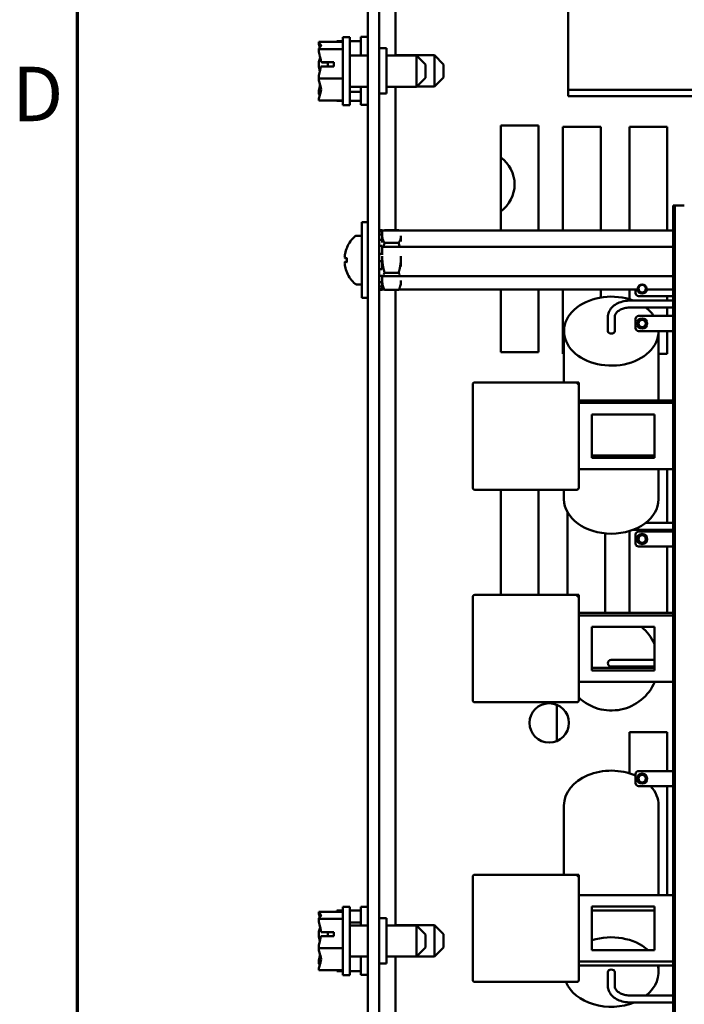
# Model space of a CAD drawing. Units: inches. Extents: x 1.5 to 64.5, y 0.7 to 50.2.
# Drawn here: x 1.9 to 6.3, y 38.7 to 45.2 of the extents above; entities that cross this region are included whole.
import ezdxf

# ---------------------------------------------------------------- set-up
doc = ezdxf.new("R2010")
doc.units = ezdxf.units.IN
doc.header["$LTSCALE"] = 3
doc.header["$MEASUREMENT"] = 0
doc.layers.get('0').update_dxf_attribs({"lineweight": 25})
doc.layers.add('Border (ANSI)', color=7, linetype='Continuous', lineweight=70)
doc.layers.add('Visible (ANSI)', color=7, linetype='Continuous', lineweight=50)
doc.styles.add('Note Text (ANSI)', font='tahoma.ttf')

# ---------------------------------------------------------------- blocks, each defined once
blk = doc.blocks.new('Borders Default Border')
at = {"layer": 'Border (ANSI)', "flags": 128}
blk.add_lwpolyline([(0.75, 0.5), (0.75, 16.5), (21.25, 16.5), (21.25, 0.5), (0.75, 0.5)], dxfattribs=at)
at = {"layer": 'Border (ANSI)', "insert": (0.606, 14.815), "char_height": 0.12, "attachment_point": 7, "style": 'Note Text (ANSI)'}
blk.add_mtext('D', dxfattribs=at)

msp = doc.modelspace()

# ---------------------------------------------------------------- linework, layer by layer
at = {"layer": 'Visible (ANSI)'}
for p, q in [((5.4931, 46.738), (5.4931, 44.7644)), ((4.1681, 31.7136), (4.1681, 46.5656)), ((4.2421, 46.5656), (4.2421, 31.7136)), ((4.3505, 44.9911), (4.3505, 46.4545)), ((4.0041, 45.1126), (4.0041, 44.6626)), ((4.0041, 45.1126), (4.0491, 45.1126)), ((4.0491, 45.1126), (4.0491, 44.6626)), ((4.1231, 45.1146), (4.1231, 44.9911)), ((4.1231, 45.1146), (4.1681, 45.1146)), ((3.8441, 45.0814), (3.8441, 45.0811)), ((3.8441, 45.0814), (4.0041, 45.0814)), ((3.8441, 45.0811), (3.8441, 45.0804)), ((3.9631, 45.0867), (3.9631, 45.0857)), ((3.9631, 45.0867), (4.0041, 45.0867)), ((4.0491, 45.0867), (4.1231, 45.0867)), ((4.2421, 45.0396), (4.2921, 45.0396)), ((4.2921, 44.7396), (4.2921, 45.0396)), ((3.8441, 45.0343), (3.8441, 45.0339)), ((3.8441, 45.0339), (3.8441, 45.0326)), ((3.8441, 45.0339), (4.0041, 45.0339)), ((4.1681, 44.9911), (4.0491, 44.9911)), ((4.4891, 44.9911), (4.2921, 44.9911)), ((4.6081, 44.9931), (4.3505, 44.9931)), ((4.4891, 44.7841), (4.4891, 44.9911)), ((4.5491, 44.9311), (4.4891, 44.9911)), ((4.6081, 44.7861), (4.6081, 44.9931)), ((4.6681, 44.9331), (4.6081, 44.9931)), ((3.8441, 44.9361), (3.8441, 44.9337)), ((3.9441, 44.9198), (3.8583, 44.9198)), ((3.8593, 44.947), (3.9441, 44.947)), ((3.9041, 44.946), (3.8741, 44.946)), ((3.9041, 44.9198), (3.9041, 44.946)), ((3.9441, 44.947), (3.9441, 44.9198)), ((4.5491, 44.9311), (4.5491, 44.8441)), ((4.6681, 44.9331), (4.6681, 44.8461)), ((4.5491, 44.8441), (4.4891, 44.7841)), ((4.6681, 44.8461), (4.6081, 44.7861)), ((3.8441, 44.8414), (3.8441, 44.8401)), ((3.8441, 44.8401), (3.8441, 44.8391)), ((3.8441, 44.8401), (4.0041, 44.8401)), ((4.1681, 44.7841), (4.0491, 44.7841)), ((4.1231, 44.7841), (4.1231, 44.6646)), ((4.4891, 44.7841), (4.2921, 44.7841)), ((4.3505, 43.8373), (4.3505, 44.7841)), ((4.6081, 44.7861), (4.4911, 44.7861)), ((3.8441, 44.7426), (3.8441, 44.7409)), ((4.0491, 44.7524), (4.1231, 44.7524)), ((4.2421, 44.7396), (4.2921, 44.7396)), ((5.4931, 44.7644), (5.4931, 44.7227)), ((17.9931, 44.7644), (5.4931, 44.7644)), ((17.9931, 44.7227), (5.4931, 44.7227)), ((3.8441, 44.6947), (3.8441, 44.6937)), ((3.8441, 44.6937), (4.0041, 44.6937)), ((3.9631, 44.6934), (3.9631, 44.6929)), ((3.9631, 44.6929), (3.9631, 44.6925)), ((3.9631, 44.6925), (4.0041, 44.6925)), ((4.0041, 44.6626), (4.0491, 44.6626)), ((4.0491, 44.6925), (4.1231, 44.6925)), ((4.1231, 44.6646), (4.1681, 44.6646)), ((5.0471, 44.5296), (5.2971, 44.5296)), ((5.0471, 43.8339), (5.0471, 44.5296)), ((5.2971, 44.5296), (5.2971, 43.8339)), ((5.4571, 44.5196), (5.7071, 44.5196)), ((5.4571, 43.8339), (5.4571, 44.5196)), ((5.7071, 44.5196), (5.7071, 43.8339)), ((5.8971, 44.5196), (6.1471, 44.5196)), ((5.8971, 43.8339), (5.8971, 44.5196)), ((6.1471, 44.5196), (6.1471, 43.8339)), ((6.1971, 43.9996), (6.1871, 43.9996)), ((6.1871, 43.9996), (6.1871, 37.9996)), ((6.1971, 43.9997), (6.1971, 37.9997)), ((6.2596, 43.9997), (6.1971, 43.9997)), ((6.1971, 37.9996), (6.1971, 43.9996)), ((4.1281, 43.3896), (4.1281, 43.8896)), ((4.1681, 43.8896), (4.1281, 43.8896)), ((4.0942, 43.8006), (4.1281, 43.8006)), ((4.2636, 43.8372), (4.2421, 43.8372)), ((4.2421, 43.8277), (4.2636, 43.8277)), ((4.2636, 43.8074), (4.2421, 43.8074)), ((4.2636, 43.8277), (4.2636, 43.8372)), ((4.2636, 43.8339), (6.1871, 43.8339)), ((4.2636, 43.8277), (4.2636, 43.8074)), ((4.2636, 43.7721), (4.2636, 43.8074)), ((4.3718, 43.8373), (4.279, 43.8373)), ((4.2421, 43.7721), (4.2636, 43.7721)), ((4.2636, 43.7721), (4.2636, 43.7557)), ((4.3718, 43.7537), (4.279, 43.7537)), ((4.3871, 43.7955), (4.3871, 43.7989)), ((4.3871, 43.7622), (4.3871, 43.7955)), ((4.2636, 43.7327), (4.2421, 43.7327)), ((4.2421, 43.6809), (4.2636, 43.6809)), ((4.2636, 43.6809), (4.2636, 43.7327)), ((4.2636, 43.7271), (6.1871, 43.7271)), ((4.2636, 43.6809), (4.2636, 43.6749)), ((4.0174, 43.6517), (4.0306, 43.6505)), ((4.0174, 43.6275), (4.0306, 43.6287)), ((4.0306, 43.6528), (4.0306, 43.6264)), ((4.2636, 43.633), (4.2421, 43.633)), ((4.2636, 43.6634), (4.2636, 43.6548)), ((4.2636, 43.6548), (4.2636, 43.6352)), ((4.2636, 43.6352), (4.2636, 43.633)), ((4.2636, 43.5787), (4.2636, 43.633)), ((4.3871, 43.6548), (4.3871, 43.6634)), ((4.3871, 43.5965), (4.3871, 43.6548)), ((4.2421, 43.5787), (4.2636, 43.5787)), ((4.3718, 43.556), (4.279, 43.556)), ((4.0942, 43.4786), (4.1281, 43.4786)), ((4.2636, 43.5351), (4.2421, 43.5351)), ((4.2421, 43.4928), (4.2636, 43.4928)), ((4.2636, 43.5384), (4.2636, 43.5351)), ((4.2636, 43.4928), (4.2636, 43.5351)), ((4.2636, 43.5328), (6.1871, 43.5328)), ((4.2636, 43.4928), (4.2636, 43.4886)), ((4.2636, 43.4886), (4.2636, 43.4652)), ((4.3871, 43.4989), (4.3871, 43.504)), ((4.3871, 43.4739), (4.3871, 43.4989)), ((4.2636, 43.4652), (4.2421, 43.4652)), ((4.2421, 43.4463), (4.2636, 43.4463)), ((4.2636, 43.442), (4.2421, 43.442)), ((4.2636, 43.4463), (4.2636, 43.4652)), ((4.2636, 43.4463), (4.2636, 43.442)), ((4.2636, 43.4452), (4.2767, 43.4452)), ((4.2733, 43.4508), (4.2738, 43.45)), ((4.3718, 43.4419), (4.279, 43.4419)), ((4.3505, 39.2421), (4.3505, 43.4419)), ((4.374, 43.4452), (5.9541, 43.4452)), ((4.3774, 43.4508), (4.3769, 43.45)), ((5.0471, 43.0296), (5.0471, 43.4452)), ((5.2971, 43.4452), (5.2971, 43.0296)), ((5.4571, 43.0196), (5.4571, 43.4452)), ((5.7071, 43.4452), (5.7071, 43.392)), ((5.8971, 43.3803), (5.8971, 43.4452)), ((5.9371, 43.4452), (5.9371, 43.4208)), ((6.0084, 43.4452), (6.1871, 43.4452)), ((4.1681, 43.3896), (4.1281, 43.3896)), ((5.9021, 43.3719), (6.1871, 43.3719)), ((5.9571, 43.4008), (6.1871, 43.4008)), ((6.1471, 43.4008), (6.1471, 43.3719)), ((5.9021, 43.3263), (6.1871, 43.3263)), ((6.1471, 43.3263), (6.1471, 43.2701)), ((5.7543, 43.1697), (5.7543, 43.2636)), ((5.7999, 43.1697), (5.7999, 43.2636)), ((5.9371, 43.2501), (5.9371, 43.2225)), ((5.9371, 43.1902), (5.9371, 43.2225)), ((6.1871, 43.2701), (5.9571, 43.2701)), ((5.4646, 42.8307), (5.4646, 43.1697)), ((5.9571, 43.1702), (6.1871, 43.1702)), ((6.0896, 42.7107), (6.0896, 43.1697)), ((6.1471, 43.1702), (6.1471, 43.0196)), ((5.2971, 43.0296), (5.0471, 43.0296)), ((5.4646, 43.0196), (5.4571, 43.0196)), ((6.1471, 43.0196), (6.0896, 43.0196)), ((5.5621, 42.8307), (4.8746, 42.8307)), ((5.5621, 42.8307), (5.5496, 42.8182)), ((5.5621, 42.1342), (5.5621, 42.8307)), ((4.8621, 42.8182), (4.8621, 42.1342)), ((5.5621, 42.7107), (6.1871, 42.7107)), ((5.5621, 42.6947), (6.1871, 42.6947)), ((5.6496, 42.6197), (6.0621, 42.6197)), ((5.6496, 42.3317), (5.6496, 42.6197)), ((6.0621, 42.6197), (6.0621, 42.3317)), ((6.0621, 42.3477), (5.6496, 42.3477)), ((6.0621, 42.3317), (5.6496, 42.3317)), ((5.5621, 42.2567), (6.1871, 42.2567)), ((6.0896, 42.0589), (6.0896, 42.2567)), ((6.1471, 42.2567), (6.1471, 41.9023)), ((4.8746, 42.1217), (5.5496, 42.1217)), ((5.0471, 41.4257), (5.0471, 42.1217)), ((5.2971, 42.1217), (5.2971, 41.4257)), ((5.4646, 42.0589), (5.4646, 42.1217)), ((5.4871, 41.4257), (5.4871, 41.9739)), ((5.8971, 41.3077), (5.8971, 41.8483)), ((6.1871, 41.8567), (5.9216, 41.8567)), ((6.1871, 41.9023), (6.0043, 41.9023)), ((6.1471, 41.8567), (6.1471, 41.8456)), ((5.7371, 41.8327), (5.7371, 41.3077)), ((5.9371, 41.8257), (5.9371, 41.8257)), ((5.9371, 41.7874), (5.9371, 41.8257)), ((5.9371, 41.7874), (5.9371, 41.7874)), ((5.9371, 41.7874), (5.9371, 41.7658)), ((6.1871, 41.8456), (5.9571, 41.8456)), ((5.9571, 41.7458), (6.1871, 41.7458)), ((6.1471, 41.7458), (6.1471, 41.3077)), ((4.8621, 41.4132), (4.8621, 40.7292)), ((5.5621, 41.4257), (4.8746, 41.4257)), ((5.5621, 41.4257), (5.5496, 41.4132)), ((5.5621, 40.7292), (5.5621, 41.4257)), ((5.5621, 41.3077), (6.1871, 41.3077)), ((5.5621, 41.2897), (6.1871, 41.2897)), ((5.6496, 41.2147), (6.0621, 41.2147)), ((5.6496, 40.9267), (5.6496, 41.2147)), ((6.0621, 41.2147), (6.0621, 40.9267)), ((6.0621, 40.9447), (5.6496, 40.9447)), ((5.9021, 40.9975), (5.7771, 40.9975)), ((5.7771, 40.9519), (5.9021, 40.9519)), ((6.0621, 40.9975), (5.9021, 40.9975)), ((6.0621, 40.9519), (5.9021, 40.9519)), ((6.0621, 40.9267), (5.6496, 40.9267)), ((5.5621, 40.8517), (6.1871, 40.8517)), ((4.8746, 40.7167), (5.5496, 40.7167)), ((5.4181, 40.6995), (5.4181, 40.4603)), ((5.8971, 40.5196), (6.1471, 40.5196)), ((5.8971, 40.2469), (5.8971, 40.5196)), ((6.1471, 40.5196), (6.1471, 40.2619)), ((5.9371, 40.2355), (5.9292, 40.2355)), ((5.9371, 40.2419), (5.9371, 40.2203)), ((6.1871, 40.2619), (5.9571, 40.2619)), ((5.9372, 40.2203), (5.9371, 40.2203)), ((5.9371, 40.1819), (5.9371, 40.2203)), ((5.9372, 40.1819), (5.9371, 40.1819)), ((5.9539, 40.2072), (5.9567, 40.2072)), ((5.9571, 40.162), (6.1871, 40.162)), ((6.0058, 40.2072), (6.0085, 40.2072)), ((6.1471, 40.162), (6.1471, 39.4407)), ((5.4646, 40.0347), (5.4646, 39.5767)), ((6.0896, 40.0347), (6.0896, 39.4407)), ((5.5621, 39.5767), (4.8746, 39.5767)), ((5.5621, 39.5767), (5.5496, 39.5642)), ((5.5621, 38.8802), (5.5621, 39.5767)), ((4.8621, 39.5642), (4.8621, 38.8802)), ((5.5621, 39.4407), (6.1871, 39.4407)), ((3.8441, 39.3324), (3.8441, 39.3321)), ((3.8441, 39.3324), (4.0041, 39.3324)), ((3.8441, 39.3321), (3.8441, 39.3314)), ((3.9631, 39.3403), (3.9631, 39.3397)), ((3.9631, 39.3403), (4.0041, 39.3403)), ((4.0041, 39.3636), (4.0041, 38.9136)), ((4.0041, 39.3636), (4.0491, 39.3636)), ((4.0491, 39.3636), (4.0491, 38.9136)), ((4.0491, 39.3403), (4.1231, 39.3403)), ((4.1231, 39.3646), (4.1231, 39.2421)), ((4.1231, 39.3646), (4.1681, 39.3646)), ((5.6496, 39.3657), (6.0621, 39.3657)), ((5.6496, 39.0777), (5.6496, 39.3657)), ((5.6496, 39.3407), (6.0621, 39.3407)), ((6.0621, 39.3657), (6.0621, 39.0777)), ((3.8441, 39.2853), (3.8441, 39.2849)), ((3.8441, 39.2849), (3.8441, 39.2836)), ((3.8441, 39.2849), (4.0041, 39.2849)), ((4.0491, 39.2602), (4.1231, 39.2602)), ((4.2421, 39.2896), (4.2921, 39.2896)), ((4.2921, 38.9896), (4.2921, 39.2896)), ((3.8441, 39.1871), (3.8441, 39.1847)), ((3.8593, 39.198), (3.9441, 39.198)), ((3.9041, 39.197), (3.8741, 39.197)), ((3.9041, 39.1708), (3.9041, 39.197)), ((3.9441, 39.198), (3.9441, 39.1708)), ((4.1681, 39.2421), (4.0491, 39.2421)), ((4.4891, 39.2421), (4.2921, 39.2421)), ((4.6081, 39.2431), (4.3505, 39.2431)), ((4.4891, 39.0351), (4.4891, 39.2421)), ((4.5491, 39.1821), (4.4891, 39.2421)), ((4.5491, 39.1821), (4.5491, 39.0951)), ((4.6081, 39.0361), (4.6081, 39.2431)), ((4.6681, 39.1831), (4.6081, 39.2431)), ((4.6681, 39.1831), (4.6681, 39.0961)), ((3.9441, 39.1708), (3.8583, 39.1708)), ((3.8441, 39.0924), (3.8441, 39.0911)), ((3.8441, 39.0911), (3.8441, 39.0901)), ((3.8441, 39.0911), (4.0041, 39.0911)), ((4.5491, 39.0951), (4.4891, 39.0351)), ((4.6681, 39.0961), (4.6081, 39.0361)), ((6.0621, 39.0777), (5.6496, 39.0777)), ((3.8441, 38.9936), (3.8441, 38.9919)), ((4.1681, 39.0351), (4.0491, 39.0351)), ((4.1231, 39.0351), (4.1231, 38.9146)), ((4.2421, 38.9896), (4.2921, 38.9896)), ((4.4891, 39.0351), (4.2921, 39.0351)), ((4.3505, 38.5773), (4.3505, 39.0351)), ((4.6081, 39.0361), (4.4901, 39.0361)), ((5.5621, 39.0027), (6.1871, 39.0027)), ((3.8441, 38.9457), (3.8441, 38.9447)), ((3.8441, 38.9447), (4.0041, 38.9447)), ((3.9631, 38.9397), (3.9631, 38.9389)), ((3.9631, 38.9389), (4.0041, 38.9389)), ((4.0491, 38.9389), (4.1231, 38.9389)), ((5.5621, 38.9777), (6.1871, 38.9777)), ((5.7543, 38.9333), (5.7543, 38.8401)), ((5.7999, 38.9333), (5.7999, 38.8401)), ((6.0896, 38.9777), (6.0896, 38.9333)), ((4.0041, 38.9136), (4.0491, 38.9136)), ((4.1231, 38.9146), (4.1681, 38.9146)), ((4.8746, 38.8677), (5.5496, 38.8677)), ((5.9021, 38.7782), (6.1871, 38.7782)), ((5.9021, 38.7326), (6.1871, 38.7326))]:
    msp.add_line(p, q, dxfattribs=at)
for centre, radius in [((5.9812, 43.4508), 0.0277), ((5.9812, 43.4508), 0.025), ((5.9812, 43.2202), 0.0331), ((5.9812, 43.2202), 0.025), ((5.9812, 41.7957), 0.0331), ((5.9812, 41.7957), 0.025), ((5.3671, 40.5799), 0.13), ((5.9812, 40.2119), 0.0331), ((5.9812, 40.2119), 0.025)]:
    msp.add_circle(centre, radius, dxfattribs=at)
for centre, radius, start, end in [((4.9181, 44.1396), 0.22, 305.89938, 54.10062), ((4.0942, 43.7856), 0.015, 90, 131.28687), ((4.2224, 43.6396), 0.2093, 131.28687, 156.06055), ((4.0366, 43.7221), 0.006, 156.06055, 177.96215), ((4.0366, 43.5571), 0.006, 182.03785, 203.93945), ((4.2224, 43.6396), 0.2093, 203.93945, 228.71313), ((4.0942, 43.4936), 0.015, 228.71313, 270), ((5.9571, 43.4208), 0.02, 180, 270), ((5.9812, 43.4508), 0.0331, 189.67166, 350.32834), ((5.9571, 43.2501), 0.02, 90, 180), ((5.9571, 43.1902), 0.02, 180.16543, 270), ((4.8746, 42.8182), 0.0125, 90, 180), ((4.8746, 42.1342), 0.0125, 180, 270), ((5.5496, 42.1342), 0.0125, 270, 0), ((5.9571, 41.8256), 0.02, 90, 179.83457), ((5.9571, 41.7658), 0.02, 180, 270), ((4.8746, 41.4132), 0.0125, 90, 180), ((5.7771, 40.9747), 0.3125, 24.21678, 50.17463), ((5.7771, 40.9747), 0.0228, 90, 270), ((5.7771, 40.9747), 0.3125, 226.528, 336.82131), ((4.8746, 40.7292), 0.0125, 180, 270), ((5.5496, 40.7292), 0.0125, 270, 0), ((5.9571, 40.2419), 0.02, 90, 180), ((5.9812, 40.2119), 0.0277, 350.14089, 189.85911), ((5.9571, 40.182), 0.02, 180.16543, 270), ((5.9812, 40.2119), 0.0277, 189.85911, 350.14089), ((4.8746, 39.5642), 0.0125, 90, 180), ((4.8746, 38.8802), 0.0125, 180, 270), ((5.5496, 38.8802), 0.0125, 270, 0)]:
    msp.add_arc(centre, radius, start, end, dxfattribs=at)
for centre, major_axis, ratio, start_param, end_param in [((4.2217, 43.64), (0.1134, 0.1757), 0.994606, 1.730343, 1.941297), ((4.2217, 43.6315), (-0.2083, 0.0183), 0.056233, 5.8722, 6.083153), ((4.2217, 43.6477), (-0.2083, -0.0183), 0.056233, 0.200032, 0.410985), ((4.2217, 43.6391), (-0.1134, 0.1757), 0.994606, 1.200296, 1.411249), ((5.7771, 43.1697), (0.3125, 0), 0.729924, 1.090007, 6.285637), ((5.7771, 43.1697), (0.3125, 0), 0.729924, 0.455985, 0.756783), ((5.7771, 43.1697), (0.0228, 0), 0.729924, 3.141593, 6.283185), ((5.7771, 42.0589), (0.3125, 0), 0.729924, 3.141593, 6.283185), ((5.7771, 40.0347), (-0.3125, 0), 0.73527, 4.174877, 6.283185), ((5.7771, 40.0347), (0.3125, 0), 0.73527, 0, 0.587014), ((5.7771, 38.9333), (0.3125, 0), 0.73527, 0.679482, 1.991059), ((5.7771, 38.9333), (-0.0228, 0), 0.73527, 3.141593, 6.283185), ((5.7771, 38.9333), (0.3125, 0), 0.73527, 5.542192, 6.477583), ((5.7771, 38.9333), (-0.3125, 0), 0.73527, 0.289591, 2.079019)]:
    msp.add_ellipse(centre, major_axis=major_axis, ratio=ratio, start_param=start_param, end_param=end_param, dxfattribs=at)
for points, knots in [([(3.8441, 45.0343), (3.8441, 45.037), (3.8461, 45.0402), (3.8524, 45.0475), (3.8598, 45.0529), (3.8598, 45.0577), (3.8598, 45.0624), (3.8524, 45.0678), (3.8461, 45.0752), (3.8441, 45.0784), (3.8441, 45.0811)], [-0.2419012, -0.2419012, -0.2419012, -0.2419012, -0.1540153, -0.1540153, 0, 0, 0, 0.1540153, 0.1540153, 0.2419012, 0.2419012, 0.2419012, 0.2419012]), ([(3.8441, 45.0804), (3.8441, 45.0721), (3.8461, 45.0621), (3.8491, 45.0512), (3.85, 45.0484), (3.8509, 45.0456)], [-0.2419012, -0.2419012, -0.2419012, -0.2419012, -0.1540153, -0.1540153, -0.1248948, -0.1248948, -0.1248948, -0.1248948]), ([(3.8593, 44.947), (3.8575, 44.9638), (3.8517, 44.9817), (3.8461, 45.0084), (3.8441, 45.0215), (3.8441, 45.0326)], [0.0259801, 0.0259801, 0.0259801, 0.0259801, 0.1540153, 0.1540153, 0.2419012, 0.2419012, 0.2419012, 0.2419012]), ([(3.8531, 44.9776), (3.8514, 44.9724), (3.8497, 44.9673), (3.8461, 44.9544), (3.8441, 44.9444), (3.8441, 44.9361)], [0.1024483, 0.1024483, 0.1024483, 0.1024483, 0.1540153, 0.1540153, 0.2419012, 0.2419012, 0.2419012, 0.2419012]), ([(3.8441, 44.9337), (3.8441, 44.9227), (3.8461, 44.9095), (3.8491, 44.8951), (3.85, 44.8914), (3.8509, 44.8876)], [-0.2419012, -0.2419012, -0.2419012, -0.2419012, -0.1540153, -0.1540153, -0.1248937, -0.1248937, -0.1248937, -0.1248937]), ([(3.8441, 44.8414), (3.8441, 44.8525), (3.8461, 44.8656), (3.8512, 44.89), (3.8558, 44.9052), (3.8583, 44.9198)], [-0.2419012, -0.2419012, -0.2419012, -0.2419012, -0.1540153, -0.1540153, -0.044199, -0.044199, -0.044199, -0.044199]), ([(3.8741, 44.946), (3.8704, 44.946), (3.8661, 44.9462), (3.8616, 44.9467), (3.8604, 44.9469), (3.8593, 44.947)], [0.2259437, 0.2259437, 0.2259437, 0.2259437, 0.25413188, 0.25413188, 0.26328828, 0.26328828, 0.26328828, 0.26328828]), ([(3.8441, 44.6947), (3.8441, 44.7031), (3.8461, 44.713), (3.8524, 44.7356), (3.8598, 44.7523), (3.8598, 44.7669), (3.8598, 44.7816), (3.8524, 44.7983), (3.8461, 44.8208), (3.8441, 44.8307), (3.8441, 44.8391)], [-0.2419012, -0.2419012, -0.2419012, -0.2419012, -0.1540153, -0.1540153, 0, 0, 0, 0.1540153, 0.1540153, 0.2419012, 0.2419012, 0.2419012, 0.2419012]), ([(3.8531, 44.7975), (3.8514, 44.7907), (3.8497, 44.784), (3.8461, 44.7668), (3.8441, 44.7536), (3.8441, 44.7426)], [0.1024497, 0.1024497, 0.1024497, 0.1024497, 0.1540153, 0.1540153, 0.2419012, 0.2419012, 0.2419012, 0.2419012]), ([(3.8441, 44.7409), (3.8441, 44.7382), (3.8461, 44.735), (3.8491, 44.7314), (3.85, 44.7305), (3.8509, 44.7296)], [-0.2419012, -0.2419012, -0.2419012, -0.2419012, -0.1540153, -0.1540153, -0.1248948, -0.1248948, -0.1248948, -0.1248948]), ([(4.0177, 43.6517), (4.017, 43.6515), (4.0164, 43.6521), (4.0155, 43.6546), (4.0152, 43.6566), (4.0151, 43.6614), (4.0152, 43.6644), (4.0159, 43.6712), (4.0165, 43.6749), (4.0173, 43.6794), (4.0175, 43.6804), (4.0177, 43.6815)], [0, 0, 0, 0, 0.0271954, 0.0271954, 0.0543907, 0.0543907, 0.0814301, 0.0814301, 0.1084695, 0.1084695, 0.1165957, 0.1165957, 0.1165957, 0.1165957]), ([(4.0177, 43.5976), (4.017, 43.6011), (4.0164, 43.6049), (4.0155, 43.612), (4.0152, 43.6153), (4.0151, 43.6206), (4.0152, 43.6229), (4.0159, 43.6262), (4.0165, 43.6272), (4.0173, 43.6275), (4.0175, 43.6275), (4.0177, 43.6275)], [0, 0, 0, 0, 0.0271954, 0.0271954, 0.0543907, 0.0543907, 0.0814301, 0.0814301, 0.1084695, 0.1084695, 0.1165957, 0.1165957, 0.1165957, 0.1165957]), ([(4.0306, 43.6528), (4.0306, 43.6528), (4.0308, 43.6529), (4.0311, 43.6529), (4.0311, 43.6529), (4.0311, 43.6529)], [0.067940709, 0.067940709, 0.067940709, 0.067940709, 0.073619585, 0.073619585, 0.074003445, 0.074003445, 0.074003445, 0.074003445]), ([(4.0311, 43.6263), (4.0311, 43.6263), (4.0311, 43.6263), (4.0308, 43.6263), (4.0306, 43.6263), (4.0306, 43.6264)], [0.016667583, 0.016667583, 0.016667583, 0.016667583, 0.017051443, 0.017051443, 0.022730319, 0.022730319, 0.022730319, 0.022730319]), ([(5.7543, 43.2636), (5.7543, 43.2746), (5.7565, 43.2855), (5.7652, 43.3064), (5.7718, 43.3163), (5.7888, 43.3345), (5.7994, 43.3427), (5.8232, 43.3561), (5.8364, 43.3614), (5.8642, 43.3689), (5.8787, 43.3711), (5.8963, 43.3718), (5.8992, 43.3719), (5.9021, 43.3719)], [3.141593, 3.141593, 3.141593, 3.141593, 3.41737, 3.41737, 3.708183, 3.708183, 4.022343, 4.022343, 4.336502, 4.336502, 4.650661, 4.650661, 4.712389, 4.712389, 4.712389, 4.712389]), ([(5.7999, 43.2636), (5.7999, 43.2691), (5.8011, 43.2746), (5.8065, 43.2859), (5.8107, 43.2917), (5.8223, 43.3026), (5.8294, 43.3076), (5.846, 43.316), (5.8552, 43.3194), (5.8752, 43.3243), (5.8858, 43.3258), (5.8984, 43.3262), (5.9003, 43.3263), (5.9021, 43.3263)], [3.141593, 3.141593, 3.141593, 3.141593, 3.455752, 3.455752, 3.769911, 3.769911, 4.072382, 4.072382, 4.366636, 4.366636, 4.662096, 4.662096, 4.712389, 4.712389, 4.712389, 4.712389]), ([(3.8441, 39.2853), (3.8441, 39.288), (3.8461, 39.2912), (3.8524, 39.2985), (3.8598, 39.3039), (3.8598, 39.3087), (3.8598, 39.3134), (3.8524, 39.3188), (3.8461, 39.3262), (3.8441, 39.3294), (3.8441, 39.3321)], [-0.2419012, -0.2419012, -0.2419012, -0.2419012, -0.1540153, -0.1540153, 0, 0, 0, 0.1540153, 0.1540153, 0.2419012, 0.2419012, 0.2419012, 0.2419012]), ([(3.8441, 39.3314), (3.8441, 39.3231), (3.8461, 39.3131), (3.8491, 39.3022), (3.85, 39.2994), (3.8509, 39.2966)], [-0.2419012, -0.2419012, -0.2419012, -0.2419012, -0.1540153, -0.1540153, -0.1248948, -0.1248948, -0.1248948, -0.1248948]), ([(3.8593, 39.198), (3.8575, 39.2148), (3.8517, 39.2327), (3.8461, 39.2594), (3.8441, 39.2725), (3.8441, 39.2836)], [0.0259801, 0.0259801, 0.0259801, 0.0259801, 0.1540153, 0.1540153, 0.2419012, 0.2419012, 0.2419012, 0.2419012]), ([(3.8531, 39.2286), (3.8514, 39.2234), (3.8497, 39.2183), (3.8461, 39.2054), (3.8441, 39.1954), (3.8441, 39.1871)], [0.1024483, 0.1024483, 0.1024483, 0.1024483, 0.1540153, 0.1540153, 0.2419012, 0.2419012, 0.2419012, 0.2419012]), ([(3.8441, 39.1847), (3.8441, 39.1737), (3.8461, 39.1605), (3.8491, 39.1461), (3.85, 39.1424), (3.8509, 39.1386)], [-0.2419012, -0.2419012, -0.2419012, -0.2419012, -0.1540153, -0.1540153, -0.1248937, -0.1248937, -0.1248937, -0.1248937]), ([(3.8741, 39.197), (3.8704, 39.197), (3.8661, 39.1972), (3.8616, 39.1977), (3.8604, 39.1979), (3.8593, 39.198)], [0.2259437, 0.2259437, 0.2259437, 0.2259437, 0.25413188, 0.25413188, 0.26328828, 0.26328828, 0.26328828, 0.26328828]), ([(3.8441, 39.0924), (3.8441, 39.1035), (3.8461, 39.1166), (3.8512, 39.141), (3.8558, 39.1562), (3.8583, 39.1708)], [-0.2419012, -0.2419012, -0.2419012, -0.2419012, -0.1540153, -0.1540153, -0.044199, -0.044199, -0.044199, -0.044199]), ([(3.8441, 38.9457), (3.8441, 38.9541), (3.8461, 38.964), (3.8524, 38.9866), (3.8598, 39.0033), (3.8598, 39.0179), (3.8598, 39.0326), (3.8524, 39.0493), (3.8461, 39.0718), (3.8441, 39.0817), (3.8441, 39.0901)], [-0.2419012, -0.2419012, -0.2419012, -0.2419012, -0.1540153, -0.1540153, 0, 0, 0, 0.1540153, 0.1540153, 0.2419012, 0.2419012, 0.2419012, 0.2419012]), ([(3.8531, 39.0485), (3.8514, 39.0417), (3.8497, 39.035), (3.8461, 39.0178), (3.8441, 39.0046), (3.8441, 38.9936)], [0.1024497, 0.1024497, 0.1024497, 0.1024497, 0.1540153, 0.1540153, 0.2419012, 0.2419012, 0.2419012, 0.2419012]), ([(3.8441, 38.9919), (3.8441, 38.9892), (3.8461, 38.986), (3.8491, 38.9824), (3.85, 38.9815), (3.8509, 38.9806)], [-0.2419012, -0.2419012, -0.2419012, -0.2419012, -0.1540153, -0.1540153, -0.1248948, -0.1248948, -0.1248948, -0.1248948]), ([(5.7543, 38.8401), (5.7543, 38.8293), (5.7565, 38.8185), (5.7651, 38.7978), (5.7717, 38.7879), (5.7886, 38.7698), (5.7993, 38.7617), (5.8231, 38.7483), (5.8362, 38.7431), (5.8639, 38.7356), (5.8785, 38.7334), (5.8961, 38.7327), (5.8991, 38.7326), (5.9021, 38.7326)], [3.141593, 3.141593, 3.141593, 3.141593, 3.416171, 3.416171, 3.706266, 3.706266, 4.020425, 4.020425, 4.334584, 4.334584, 4.648744, 4.648744, 4.712389, 4.712389, 4.712389, 4.712389]), ([(5.7999, 38.8401), (5.7999, 38.8348), (5.8011, 38.8294), (5.8065, 38.8182), (5.8107, 38.8125), (5.8222, 38.8018), (5.8293, 38.7968), (5.8458, 38.7885), (5.8551, 38.7851), (5.875, 38.7802), (5.8857, 38.7787), (5.8983, 38.7783), (5.9002, 38.7782), (5.9021, 38.7782)], [3.141593, 3.141593, 3.141593, 3.141593, 3.455752, 3.455752, 3.769911, 3.769911, 4.071435, 4.071435, 4.365212, 4.365212, 4.660471, 4.660471, 4.712389, 4.712389, 4.712389, 4.712389])]:
    msp.add_open_spline(points, degree=3, knots=knots, dxfattribs=at)
for points in [[(3.9633, 45.0814), (3.9632, 45.0829), (3.9631, 45.0843), (3.9631, 45.0857)], [(3.9631, 44.6937), (3.9631, 44.6936), (3.9631, 44.6935), (3.9631, 44.6934)], [(3.9631, 44.6929), (3.9631, 44.6932), (3.9631, 44.6935), (3.9632, 44.6937)], [(3.9644, 39.3324), (3.9636, 39.3349), (3.9631, 39.3374), (3.9631, 39.3397)], [(3.9631, 39.3395), (3.9631, 39.3372), (3.9633, 39.3348), (3.9637, 39.3324)], [(3.9631, 38.9397), (3.9631, 38.9413), (3.9632, 38.943), (3.9634, 38.9447)]]:
    msp.add_open_spline(points, degree=3, dxfattribs=at)
for points, weights in [([(4.279, 43.8373), (4.2778, 43.8356), (4.2767, 43.8339)], [1.10906450004, 1.10784658041, 1.1061802457]), ([(4.374, 43.8339), (4.3729, 43.8356), (4.3718, 43.8373)], [1.1061802457, 1.10784658041, 1.10906450004]), ([(4.2638, 43.7997), (4.2636, 43.7976), (4.2636, 43.7955)], [1.0179994054, 1.00939220809, 1]), ([(4.2636, 43.7955), (4.2636, 43.7761), (4.279, 43.7537)], [1, 1.0930923738, 1.10906450004]), ([(4.279, 43.7537), (4.276, 43.7433), (4.2736, 43.7335)], [1.10906450004, 1.10590969185, 1.09974611451]), ([(4.3718, 43.7537), (4.3871, 43.7761), (4.3871, 43.7955)], [1.10906450004, 1.0930923738, 1]), ([(4.3771, 43.7335), (4.3748, 43.7433), (4.3718, 43.7537)], [1.09974611451, 1.10590969185, 1.10906450004]), ([(4.3871, 43.7955), (4.3871, 43.7976), (4.3869, 43.7997)], [1, 1.00939220809, 1.0179994054]), ([(4.2638, 43.6649), (4.2636, 43.6598), (4.2636, 43.6548)], [1.0179994054, 1.00939220809, 1]), ([(4.2636, 43.6548), (4.2636, 43.6089), (4.279, 43.556)], [1, 1.0930923738, 1.10906450004]), ([(4.3718, 43.556), (4.3871, 43.6089), (4.3871, 43.6548)], [1.10906450004, 1.0930923738, 1]), ([(4.3871, 43.6548), (4.3871, 43.6598), (4.3869, 43.6649)], [1, 1.00939220809, 1.0179994054]), ([(4.279, 43.556), (4.276, 43.55), (4.2736, 43.5443)], [1.10906450004, 1.10590969185, 1.09974611451]), ([(4.3771, 43.5443), (4.3748, 43.55), (4.3718, 43.556)], [1.09974611451, 1.10590969185, 1.10906450004]), ([(4.2638, 43.5047), (4.2636, 43.5018), (4.2636, 43.4989)], [1.0179994054, 1.00939220809, 1]), ([(4.2636, 43.4989), (4.2636, 43.4724), (4.279, 43.4419)], [1, 1.0930923738, 1.10906450004]), ([(4.3718, 43.4419), (4.3871, 43.4724), (4.3871, 43.4989)], [1.10906450004, 1.0930923738, 1]), ([(4.3871, 43.4989), (4.3871, 43.5018), (4.3869, 43.5047)], [1, 1.00939220809, 1.0179994054]), ([(4.279, 43.4419), (4.2761, 43.446), (4.2738, 43.45)], [1.10906450004, 1.10604715578, 1.10027753115]), ([(4.3769, 43.45), (4.3746, 43.446), (4.3718, 43.4419)], [1.10027753115, 1.10604715578, 1.10906450004])]:
    msp.add_rational_spline(points, weights, degree=2, dxfattribs=at)

# ---------------------------------------------------------------- block references
at = {"xscale": 3, "yscale": 3, "zscale": 3}
msp.add_blockref('Borders Default Border', (0, 0), dxfattribs=at)

doc.saveas('drawing.dxf')
